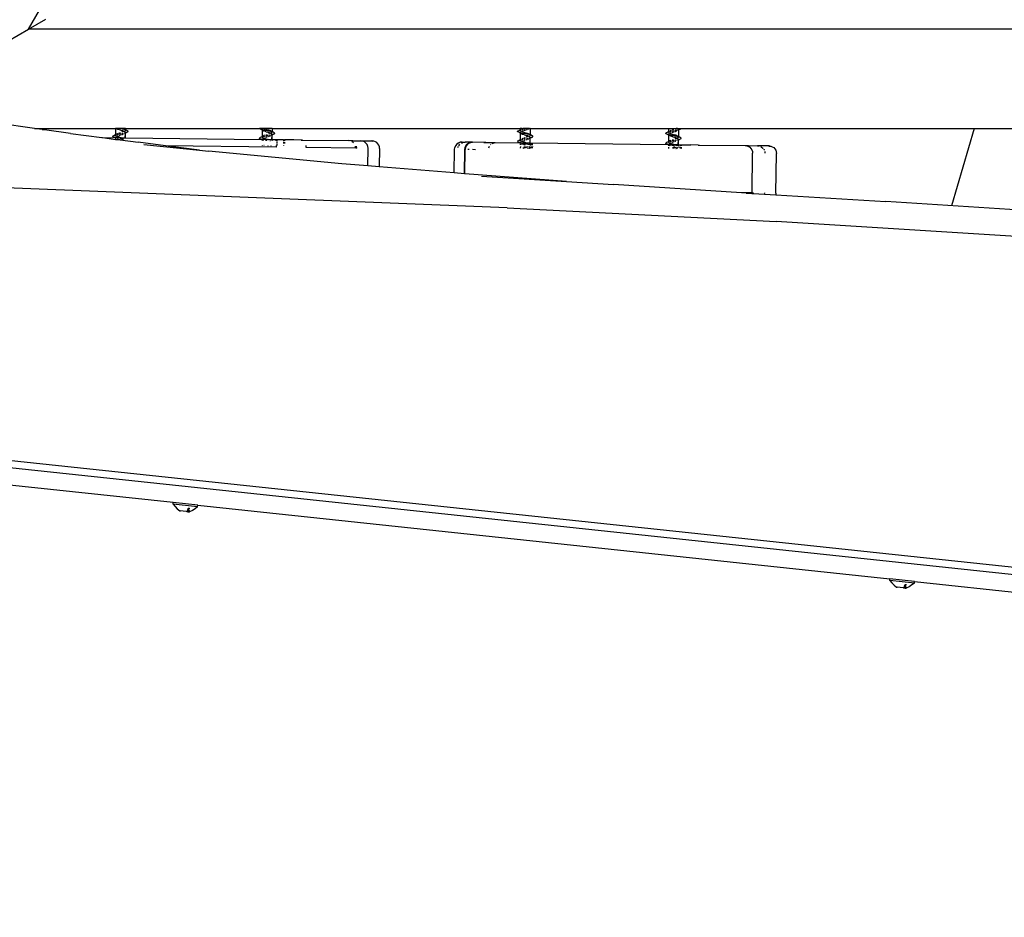
# Model space of a CAD drawing. Units: inches. Extents: x -27 to 553, y 80 to 581.
# Drawn here: x 148 to 188, y 233 to 270 of the extents above; entities that cross this region are included whole.
import ezdxf

# ---------------------------------------------------------------- set-up
doc = ezdxf.new("R2010")
doc.units = ezdxf.units.IN
doc.header["$MEASUREMENT"] = 0
doc.layers.add('VP-EQ', color=7, linetype='Continuous', true_color=0x8a3492)

# ---------------------------------------------------------------- blocks, each defined once
blk = doc.blocks.new('RB1236-2D')
at = {"layer": 'VP-EQ', "color": 7}
for p, q in [((-15.305, 26.901), (22.812, 92.923)), ((-15.305, 26.901), (-14.613, 27.301)), ((-18.706, 24.938), (-15.305, 26.901)), ((59.158, 26.901), (-15.305, 26.901)), ((-15.06, 22.901), (-16.711, 23.129)), ((-15.06, 22.901), (-11.798, 22.901)), ((-14.754, 22.859), (-15.06, 22.901)), ((-14.661, 22.845), (-14.754, 22.859)), ((-14.754, 22.859), (-14.661, 22.859)), ((-14.661, 22.859), (-14.661, 22.845)), ((-13.611, 22.7), (-14.661, 22.845)), ((-13.611, 22.7), (-12.351, 22.535)), ((-11.861, 22.618), (-11.797, 22.652)), ((-11.861, 22.618), (-11.813, 22.633)), ((-11.813, 22.633), (-11.798, 22.637)), ((-11.798, 22.901), (-11.797, 22.652)), ((-11.774, 22.901), (-11.798, 22.901)), ((-11.797, 22.652), (-11.798, 22.637)), ((-11.791, 22.649), (-11.798, 22.637)), ((-11.798, 22.637), (-11.79, 22.639)), ((-11.795, 22.621), (-11.798, 22.637)), ((-11.797, 22.652), (-11.789, 22.656)), ((-11.771, 22.666), (-11.781, 22.658)), ((-11.781, 22.661), (-11.771, 22.666)), ((-11.781, 22.642), (-11.77, 22.645)), ((-11.771, 22.899), (-11.774, 22.901)), ((-11.771, 22.899), (-11.766, 22.901)), ((-11.768, 22.897), (-11.771, 22.899)), ((-11.766, 22.901), (-11.768, 22.897)), ((-11.747, 22.886), (-11.768, 22.897)), ((-11.688, 22.901), (-11.766, 22.901)), ((-11.75, 22.677), (-11.753, 22.675)), ((-11.747, 22.886), (-11.724, 22.875)), ((-11.739, 22.652), (-11.697, 22.662)), ((-11.698, 22.699), (-11.737, 22.683)), ((-11.694, 22.864), (-11.724, 22.875)), ((-11.664, 22.854), (-11.694, 22.864)), ((-11.682, 22.9), (-11.688, 22.901)), ((-11.686, 22.664), (-11.682, 22.665)), ((-11.682, 22.9), (-11.67, 22.901)), ((-11.675, 22.707), (-11.681, 22.705)), ((-11.607, 22.884), (-11.67, 22.901)), ((-11.499, 22.901), (-11.67, 22.901)), ((-11.63, 22.842), (-11.664, 22.854)), ((-11.65, 22.716), (-11.598, 22.732)), ((-11.598, 22.682), (-11.65, 22.672)), ((-11.65, 22.616), (-11.621, 22.625)), ((-11.63, 22.842), (-11.562, 22.821)), ((-11.598, 22.632), (-11.621, 22.625)), ((-11.531, 22.868), (-11.607, 22.884)), ((-11.585, 22.636), (-11.582, 22.637)), ((-11.579, 22.686), (-11.575, 22.687)), ((-11.566, 22.743), (-11.572, 22.741)), ((-11.562, 22.821), (-11.53, 22.81)), ((-11.509, 22.762), (-11.547, 22.749)), ((-11.547, 22.693), (-11.531, 22.696)), ((-11.547, 22.649), (-11.52, 22.658)), ((-11.459, 22.853), (-11.531, 22.868)), ((-11.531, 22.696), (-11.498, 22.703)), ((-11.498, 22.799), (-11.53, 22.81)), ((-11.499, 22.666), (-11.52, 22.658)), ((-11.499, 22.766), (-11.509, 22.762)), ((-11.499, 22.901), (-11.468, 22.887)), ((-11.4, 22.901), (-11.499, 22.901)), ((-11.471, 22.788), (-11.498, 22.799)), ((-11.482, 22.672), (-11.476, 22.674)), ((-11.479, 22.708), (-11.474, 22.709)), ((-11.469, 22.777), (-11.472, 22.776)), ((-11.458, 22.782), (-11.471, 22.788)), ((-11.435, 22.871), (-11.468, 22.887)), ((-11.468, 22.677), (-11.463, 22.68)), ((-11.466, 22.71), (-11.46, 22.712)), ((-11.463, 22.68), (-11.457, 22.682)), ((-11.46, 22.712), (-11.457, 22.712)), ((-11.4, 22.84), (-11.459, 22.853)), ((-11.435, 22.793), (-11.458, 22.782)), ((-11.446, 22.777), (-11.458, 22.782)), ((-11.435, 22.771), (-11.446, 22.777)), ((-11.412, 22.855), (-11.435, 22.871)), ((-11.435, 22.793), (-11.412, 22.809)), ((-11.425, 22.766), (-11.435, 22.771)), ((-11.421, 22.701), (-11.435, 22.694)), ((-11.432, 22.719), (-11.4, 22.723)), ((-11.411, 22.755), (-11.425, 22.766)), ((-11.421, 22.701), (-11.409, 22.712)), ((-11.412, 22.855), (-11.407, 22.849)), ((-11.412, 22.809), (-11.4, 22.824)), ((-11.402, 22.745), (-11.411, 22.755)), ((-11.409, 22.712), (-11.406, 22.716)), ((-11.4, 22.852), (-11.407, 22.849)), ((-11.407, 22.849), (-11.4, 22.84)), ((-11.406, 22.716), (-11.4, 22.723)), ((-11.406, 22.716), (-11.399, 22.713)), ((-11.403, 22.523), (-11.399, 22.713)), ((-11.401, 22.74), (-11.402, 22.745)), ((-11.399, 22.732), (-11.401, 22.74)), ((-11.4, 22.901), (-11.4, 22.852)), ((-11.4, 22.901), (-5.995, 22.901)), ((-11.4, 22.852), (-11.4, 22.84)), ((-11.345, 22.821), (-11.4, 22.852)), ((-11.4, 22.84), (-11.396, 22.837)), ((-11.396, 22.837), (-11.4, 22.832)), ((-11.4, 22.832), (-11.4, 22.824)), ((-11.4, 22.723), (-11.399, 22.732)), ((-11.4, 22.723), (-11.396, 22.727)), ((-11.399, 22.713), (-11.4, 22.723)), ((-11.399, 22.713), (-11.39, 22.718)), ((-11.398, 22.523), (-11.399, 22.713)), ((-11.345, 22.821), (-11.396, 22.837)), ((-11.396, 22.727), (-11.361, 22.734)), ((-11.361, 22.734), (-11.39, 22.718)), ((-11.345, 22.743), (-11.361, 22.734)), ((-11.309, 22.805), (-11.345, 22.821)), ((-11.345, 22.743), (-11.309, 22.759)), ((-11.291, 22.79), (-11.309, 22.805)), ((-11.309, 22.759), (-11.291, 22.774)), ((-11.291, 22.774), (-11.291, 22.79)), ((-5.983, 22.888), (-5.995, 22.901)), ((-5.812, 22.901), (-5.995, 22.901)), ((-5.95, 22.872), (-5.983, 22.888)), ((-5.902, 22.857), (-5.95, 22.872)), ((-5.904, 22.847), (-5.95, 22.872)), ((-5.887, 22.838), (-5.904, 22.847)), ((-5.887, 22.854), (-5.902, 22.857)), ((-5.887, 22.858), (-5.886, 22.866)), ((-5.887, 22.854), (-5.887, 22.858)), ((-5.884, 22.845), (-5.887, 22.854)), ((-5.841, 22.841), (-5.887, 22.854)), ((-5.884, 22.845), (-5.887, 22.838)), ((-5.881, 22.842), (-5.887, 22.838)), ((-5.887, 22.838), (-5.887, 22.578)), ((-5.879, 22.877), (-5.886, 22.866)), ((-5.881, 22.842), (-5.884, 22.845)), ((-5.873, 22.833), (-5.881, 22.842)), ((-5.879, 22.877), (-5.871, 22.884)), ((-5.861, 22.825), (-5.873, 22.833)), ((-5.857, 22.822), (-5.861, 22.825)), ((-5.837, 22.812), (-5.857, 22.822)), ((-5.771, 22.825), (-5.841, 22.841)), ((-5.837, 22.812), (-5.813, 22.801)), ((-5.788, 22.625), (-5.827, 22.609)), ((-5.784, 22.79), (-5.813, 22.801)), ((-5.812, 22.901), (-5.787, 22.891)), ((-5.489, 22.901), (-5.812, 22.901)), ((-5.787, 22.891), (-5.74, 22.875)), ((-5.754, 22.78), (-5.784, 22.79)), ((-5.62, 22.794), (-5.771, 22.825)), ((-5.764, 22.633), (-5.771, 22.631)), ((-5.719, 22.768), (-5.754, 22.78)), ((-5.74, 22.875), (-5.644, 22.844)), ((-5.739, 22.642), (-5.688, 22.658)), ((-5.719, 22.768), (-5.652, 22.747)), ((-5.656, 22.668), (-5.662, 22.667)), ((-5.652, 22.747), (-5.62, 22.736)), ((-5.598, 22.829), (-5.644, 22.844)), ((-5.599, 22.688), (-5.636, 22.675)), ((-5.621, 22.622), (-5.588, 22.629)), ((-5.549, 22.779), (-5.62, 22.794)), ((-5.588, 22.725), (-5.62, 22.736)), ((-5.589, 22.691), (-5.599, 22.688)), ((-5.557, 22.813), (-5.598, 22.829)), ((-5.561, 22.714), (-5.588, 22.725)), ((-5.569, 22.633), (-5.563, 22.635)), ((-5.558, 22.703), (-5.562, 22.702)), ((-5.547, 22.708), (-5.561, 22.714)), ((-5.525, 22.797), (-5.557, 22.813)), ((-5.555, 22.636), (-5.55, 22.638)), ((-5.55, 22.638), (-5.547, 22.638)), ((-5.489, 22.766), (-5.549, 22.779)), ((-5.525, 22.719), (-5.547, 22.708)), ((-5.536, 22.703), (-5.547, 22.708)), ((-5.525, 22.697), (-5.536, 22.703)), ((-5.501, 22.781), (-5.525, 22.797)), ((-5.525, 22.719), (-5.502, 22.735)), ((-5.515, 22.692), (-5.525, 22.697)), ((-5.511, 22.627), (-5.524, 22.62)), ((-5.522, 22.645), (-5.49, 22.649)), ((-5.501, 22.681), (-5.515, 22.692)), ((-5.511, 22.627), (-5.498, 22.638)), ((-5.502, 22.735), (-5.49, 22.75)), ((-5.501, 22.781), (-5.496, 22.775)), ((-5.492, 22.671), (-5.501, 22.681)), ((-5.498, 22.638), (-5.495, 22.642)), ((-5.489, 22.778), (-5.496, 22.775)), ((-5.496, 22.775), (-5.489, 22.766)), ((-5.495, 22.642), (-5.49, 22.649)), ((-5.495, 22.642), (-5.489, 22.639)), ((-5.493, 22.448), (-5.489, 22.639)), ((-5.49, 22.666), (-5.492, 22.671)), ((-5.485, 22.763), (-5.49, 22.758)), ((-5.49, 22.758), (-5.49, 22.75)), ((-5.488, 22.658), (-5.49, 22.666)), ((-5.49, 22.649), (-5.488, 22.658)), ((-5.49, 22.649), (-5.486, 22.653)), ((-5.489, 22.639), (-5.49, 22.649)), ((-5.489, 22.901), (-5.489, 22.778)), ((-5.489, 22.901), (4.519, 22.901)), ((-5.489, 22.778), (-5.489, 22.766)), ((-5.435, 22.747), (-5.489, 22.778)), ((-5.489, 22.766), (-5.485, 22.763)), ((-5.489, 22.639), (-5.48, 22.644)), ((-5.488, 22.448), (-5.489, 22.639)), ((-5.486, 22.653), (-5.45, 22.66)), ((-5.435, 22.747), (-5.485, 22.763)), ((-5.45, 22.66), (-5.48, 22.644)), ((-5.435, 22.669), (-5.45, 22.66)), ((-5.399, 22.731), (-5.435, 22.747)), ((-5.435, 22.669), (-5.399, 22.685)), ((-5.38, 22.716), (-5.399, 22.731)), ((-5.399, 22.685), (-5.38, 22.7)), ((-5.38, 22.7), (-5.38, 22.716)), ((4.408, 22.777), (4.412, 22.793)), ((4.423, 22.762), (4.408, 22.777)), ((4.412, 22.793), (4.435, 22.809)), ((4.455, 22.746), (4.423, 22.762)), ((4.435, 22.809), (4.474, 22.825)), ((4.503, 22.731), (4.455, 22.746)), ((4.502, 22.721), (4.455, 22.746)), ((4.474, 22.825), (4.518, 22.837)), ((4.474, 22.825), (4.485, 22.834)), ((4.485, 22.834), (4.518, 22.85)), ((4.518, 22.712), (4.502, 22.721)), ((4.518, 22.728), (4.503, 22.731)), ((4.519, 22.901), (4.518, 22.85)), ((4.518, 22.85), (4.535, 22.859)), ((4.518, 22.85), (4.521, 22.843)), ((4.521, 22.843), (4.518, 22.837)), ((4.518, 22.837), (4.528, 22.84)), ((4.518, 22.837), (4.519, 22.832)), ((4.519, 22.832), (4.518, 22.827)), ((4.527, 22.812), (4.518, 22.827)), ((4.518, 22.732), (4.519, 22.74)), ((4.518, 22.728), (4.518, 22.732)), ((4.522, 22.719), (4.518, 22.728)), ((4.564, 22.715), (4.518, 22.728)), ((4.522, 22.719), (4.518, 22.712)), ((4.525, 22.715), (4.518, 22.712)), ((4.518, 22.712), (4.519, 22.452)), ((4.577, 22.901), (4.519, 22.901)), ((4.526, 22.751), (4.519, 22.74)), ((4.521, 22.843), (4.535, 22.859)), ((4.525, 22.715), (4.522, 22.719)), ((4.532, 22.707), (4.525, 22.715)), ((4.526, 22.751), (4.535, 22.758)), ((4.548, 22.796), (4.527, 22.812)), ((4.528, 22.84), (4.548, 22.845)), ((4.545, 22.699), (4.532, 22.707)), ((4.541, 22.863), (4.535, 22.859)), ((4.546, 22.865), (4.541, 22.863)), ((4.548, 22.696), (4.545, 22.699)), ((4.55, 22.868), (4.546, 22.865)), ((4.548, 22.796), (4.577, 22.782)), ((4.569, 22.686), (4.548, 22.696)), ((4.556, 22.872), (4.552, 22.869)), ((4.634, 22.699), (4.564, 22.715)), ((4.569, 22.686), (4.592, 22.675)), ((4.577, 22.901), (4.618, 22.899)), ((4.595, 22.89), (4.577, 22.882)), ((4.577, 22.852), (4.594, 22.856)), ((4.577, 22.782), (4.58, 22.784)), ((4.577, 22.782), (4.579, 22.781)), ((4.579, 22.781), (4.619, 22.765)), ((4.58, 22.784), (4.606, 22.794)), ((4.622, 22.664), (4.592, 22.675)), ((4.594, 22.856), (4.635, 22.865)), ((4.618, 22.899), (4.595, 22.89)), ((4.606, 22.794), (4.625, 22.801)), ((4.624, 22.901), (4.618, 22.899)), ((4.619, 22.765), (4.666, 22.749)), ((4.652, 22.653), (4.622, 22.664)), ((4.808, 22.901), (4.624, 22.901)), ((4.785, 22.668), (4.634, 22.699)), ((4.686, 22.642), (4.652, 22.653)), ((4.666, 22.749), (4.761, 22.718)), ((4.667, 22.871), (4.729, 22.884)), ((4.668, 22.816), (4.703, 22.827)), ((4.686, 22.642), (4.754, 22.62)), ((4.703, 22.827), (4.725, 22.834)), ((4.807, 22.702), (4.761, 22.718)), ((4.765, 22.847), (4.769, 22.849)), ((4.766, 22.892), (4.808, 22.901)), ((4.769, 22.849), (4.801, 22.859)), ((4.857, 22.652), (4.785, 22.668)), ((4.831, 22.87), (4.801, 22.859)), ((4.848, 22.687), (4.807, 22.702)), ((4.858, 22.901), (4.808, 22.901)), ((4.843, 22.875), (4.857, 22.881)), ((4.881, 22.671), (4.848, 22.687)), ((4.916, 22.64), (4.857, 22.652)), ((4.885, 22.895), (4.858, 22.901)), ((4.904, 22.655), (4.881, 22.671)), ((4.885, 22.901), (4.89, 22.899)), ((4.885, 22.895), (4.89, 22.899)), ((4.89, 22.899), (4.895, 22.901)), ((4.895, 22.901), (4.917, 22.901)), ((4.904, 22.655), (4.909, 22.649)), ((4.904, 22.608), (4.916, 22.624)), ((4.916, 22.652), (4.909, 22.649)), ((4.909, 22.649), (4.916, 22.64)), ((4.917, 22.901), (4.916, 22.652)), ((4.916, 22.652), (4.916, 22.64)), ((4.971, 22.621), (4.916, 22.652)), ((4.916, 22.64), (4.92, 22.637)), ((4.92, 22.637), (4.916, 22.632)), ((4.916, 22.632), (4.916, 22.624)), ((4.917, 22.901), (10.496, 22.901)), ((10.793, 22.89), (4.917, 22.901)), ((4.971, 22.621), (4.92, 22.637)), ((10.384, 22.703), (10.388, 22.718)), ((10.398, 22.687), (10.384, 22.703)), ((10.388, 22.718), (10.41, 22.734)), ((10.431, 22.671), (10.398, 22.687)), ((10.41, 22.734), (10.45, 22.75)), ((10.479, 22.656), (10.431, 22.671)), ((10.477, 22.646), (10.431, 22.671)), ((10.45, 22.75), (10.494, 22.762)), ((10.45, 22.75), (10.461, 22.759)), ((10.461, 22.759), (10.493, 22.775)), ((10.498, 22.644), (10.477, 22.646)), ((10.494, 22.653), (10.479, 22.656)), ((10.496, 22.901), (10.493, 22.775)), ((10.493, 22.775), (10.511, 22.784)), ((10.493, 22.775), (10.496, 22.768)), ((10.496, 22.768), (10.494, 22.762)), ((10.494, 22.762), (10.504, 22.765)), ((10.494, 22.762), (10.494, 22.757)), ((10.494, 22.757), (10.494, 22.753)), ((10.503, 22.737), (10.494, 22.753)), ((10.494, 22.657), (10.495, 22.665)), ((10.494, 22.653), (10.494, 22.657)), ((10.498, 22.644), (10.494, 22.653)), ((10.54, 22.64), (10.494, 22.653)), ((10.498, 22.644), (10.494, 22.637)), ((10.494, 22.637), (10.494, 22.377)), ((10.502, 22.676), (10.495, 22.665)), ((10.496, 22.901), (10.503, 22.901)), ((10.496, 22.768), (10.511, 22.784)), ((10.498, 22.644), (10.508, 22.632)), ((10.502, 22.676), (10.51, 22.683)), ((10.524, 22.721), (10.503, 22.737)), ((10.504, 22.765), (10.524, 22.77)), ((10.508, 22.901), (10.542, 22.901)), ((10.52, 22.624), (10.508, 22.632)), ((10.516, 22.788), (10.511, 22.784)), ((10.521, 22.79), (10.516, 22.788)), ((10.525, 22.793), (10.521, 22.79)), ((10.524, 22.721), (10.552, 22.707)), ((10.531, 22.797), (10.528, 22.795)), ((10.61, 22.624), (10.54, 22.64)), ((10.552, 22.901), (10.629, 22.901)), ((10.552, 22.777), (10.57, 22.781)), ((10.552, 22.707), (10.556, 22.709)), ((10.552, 22.707), (10.555, 22.706)), ((10.571, 22.815), (10.553, 22.807)), ((10.555, 22.706), (10.594, 22.69)), ((10.556, 22.709), (10.581, 22.719)), ((10.57, 22.781), (10.611, 22.79)), ((10.571, 22.815), (10.613, 22.831)), ((10.581, 22.719), (10.6, 22.726)), ((10.594, 22.69), (10.641, 22.674)), ((10.761, 22.593), (10.61, 22.624)), ((10.618, 22.833), (10.613, 22.831)), ((10.641, 22.901), (10.712, 22.901)), ((10.641, 22.674), (10.737, 22.643)), ((10.66, 22.846), (10.642, 22.84)), ((10.642, 22.796), (10.705, 22.809)), ((10.643, 22.741), (10.678, 22.752)), ((10.66, 22.846), (10.709, 22.862)), ((10.678, 22.752), (10.701, 22.76)), ((10.783, 22.628), (10.737, 22.643)), ((10.74, 22.772), (10.745, 22.774)), ((10.742, 22.817), (10.793, 22.828)), ((10.744, 22.901), (10.819, 22.901)), ((10.757, 22.878), (10.745, 22.874)), ((10.745, 22.774), (10.777, 22.785)), ((10.793, 22.89), (10.757, 22.878)), ((10.806, 22.795), (10.777, 22.785)), ((10.824, 22.612), (10.783, 22.628)), ((10.802, 22.894), (10.793, 22.89)), ((10.793, 22.828), (10.809, 22.832)), ((10.819, 22.901), (10.802, 22.894)), ((10.862, 22.893), (10.802, 22.894)), ((10.818, 22.834), (10.834, 22.837)), ((10.819, 22.901), (10.834, 22.901)), ((10.819, 22.801), (10.833, 22.806)), ((10.84, 22.901), (10.843, 22.901)), ((10.847, 22.901), (10.936, 22.901)), ((10.862, 22.893), (10.847, 22.901)), ((10.861, 22.844), (10.892, 22.85)), ((10.861, 22.821), (10.873, 22.828)), ((10.862, 22.893), (10.87, 22.888)), ((10.993, 22.891), (10.87, 22.888)), ((10.877, 22.883), (10.87, 22.888)), ((10.873, 22.828), (10.885, 22.839)), ((10.888, 22.872), (10.877, 22.883)), ((10.885, 22.839), (10.892, 22.85)), ((10.885, 22.839), (10.892, 22.838)), ((10.893, 22.861), (10.888, 22.872)), ((10.892, 22.85), (10.893, 22.861)), ((10.892, 22.85), (10.92, 22.859)), ((10.892, 22.85), (10.892, 22.838)), ((10.892, 22.838), (10.916, 22.85)), ((10.892, 22.838), (10.892, 22.577)), ((10.964, 22.875), (10.916, 22.85)), ((10.92, 22.859), (10.964, 22.875)), ((10.944, 22.901), (11, 22.901)), ((10.964, 22.875), (10.993, 22.891)), ((10.993, 22.891), (11, 22.901)), ((61.587, 22.901), (10.993, 22.891)), ((11, 22.901), (61.587, 22.901)), ((22.812, 22.901), (21.901, 19.786)), ((-12.351, 22.535), (-12.325, 22.534)), ((-12.325, 22.534), (-11.798, 22.462)), ((-12.325, 22.534), (-11.888, 22.529)), ((-11.908, 22.587), (-11.893, 22.602)), ((-11.903, 22.571), (-11.908, 22.587)), ((-11.881, 22.555), (-11.903, 22.571)), ((-11.893, 22.602), (-11.861, 22.618)), ((-11.831, 22.53), (-11.888, 22.529)), ((-11.841, 22.539), (-11.881, 22.555)), ((-11.798, 22.528), (-11.841, 22.539)), ((-11.831, 22.53), (-11.841, 22.539)), ((-11.826, 22.528), (-11.831, 22.53)), ((-11.798, 22.511), (-11.826, 22.528)), ((-11.798, 22.528), (-11.826, 22.528)), ((-11.798, 22.537), (-11.791, 22.549)), ((-11.798, 22.528), (-11.798, 22.537)), ((-11.794, 22.521), (-11.798, 22.528)), ((-11.787, 22.524), (-11.798, 22.528)), ((-11.794, 22.521), (-11.798, 22.514)), ((-11.792, 22.511), (-11.798, 22.514)), ((-11.798, 22.514), (-11.798, 22.511)), ((-11.792, 22.511), (-11.798, 22.511)), ((-11.798, 22.487), (-11.798, 22.462)), ((-11.798, 22.462), (-11.793, 22.461)), ((-11.781, 22.605), (-11.795, 22.621)), ((-11.791, 22.516), (-11.794, 22.521)), ((-11.793, 22.487), (-11.793, 22.461)), ((-11.793, 22.461), (-11.657, 22.451)), ((-11.791, 22.516), (-11.792, 22.511)), ((-11.791, 22.549), (-11.788, 22.552)), ((-11.786, 22.511), (-11.791, 22.516)), ((-11.788, 22.552), (-11.781, 22.559)), ((-11.582, 22.527), (-11.787, 22.524)), ((-11.721, 22.508), (-11.787, 22.524)), ((-11.755, 22.589), (-11.781, 22.605)), ((-11.755, 22.589), (-11.737, 22.583)), ((-11.744, 22.484), (-11.749, 22.487)), ((-11.744, 22.484), (-11.717, 22.473)), ((-11.737, 22.583), (-11.715, 22.593)), ((-11.737, 22.583), (-11.72, 22.574)), ((-11.712, 22.506), (-11.721, 22.508)), ((-11.678, 22.558), (-11.72, 22.574)), ((-11.689, 22.462), (-11.717, 22.473)), ((-11.715, 22.593), (-11.698, 22.599)), ((-11.657, 22.451), (-11.689, 22.462)), ((-11.631, 22.543), (-11.678, 22.558)), ((-11.624, 22.441), (-11.657, 22.451)), ((-11.582, 22.527), (-11.631, 22.543)), ((-11.616, 22.438), (-11.624, 22.441)), ((-11.616, 22.438), (-10.89, 22.342)), ((-11.498, 22.461), (-11.613, 22.485)), ((-11.582, 22.527), (-11.576, 22.525)), ((-11.534, 22.511), (-11.576, 22.525)), ((-11.576, 22.525), (-11.494, 22.524)), ((-11.489, 22.496), (-11.534, 22.511)), ((-11.483, 22.458), (-11.498, 22.461)), ((-11.494, 22.524), (-11.494, 22.514)), ((-11.494, 22.524), (-11.463, 22.523)), ((-11.489, 22.496), (-11.481, 22.492)), ((-11.47, 22.515), (-11.463, 22.523)), ((-11.463, 22.523), (-11.403, 22.523)), ((-11.398, 22.523), (-11.403, 22.523)), ((-11.398, 22.523), (-5.92, 22.456)), ((-10.99, 22.509), (-10.99, 22.506)), ((-9.79, 22.203), (-10.89, 22.342)), ((-10.657, 22.256), (-8.415, 22.028)), ((-5.997, 22.512), (-5.983, 22.528)), ((-5.993, 22.497), (-5.997, 22.512)), ((-5.97, 22.481), (-5.993, 22.497)), ((-5.983, 22.528), (-5.951, 22.544)), ((-5.931, 22.465), (-5.97, 22.481)), ((-5.951, 22.544), (-5.887, 22.578)), ((-5.951, 22.544), (-5.903, 22.559)), ((-5.89, 22.454), (-5.931, 22.465)), ((-5.92, 22.456), (-5.931, 22.465)), ((-5.914, 22.453), (-5.92, 22.456)), ((-5.89, 22.454), (-5.914, 22.453)), ((-5.903, 22.559), (-5.888, 22.562)), ((-5.897, 22.444), (-5.899, 22.445)), ((-5.887, 22.454), (-5.89, 22.454)), ((-5.887, 22.578), (-5.888, 22.562)), ((-5.88, 22.575), (-5.888, 22.562)), ((-5.888, 22.562), (-5.879, 22.565)), ((-5.885, 22.547), (-5.888, 22.562)), ((-5.887, 22.578), (-5.879, 22.582)), ((-5.887, 22.462), (-5.881, 22.475)), ((-5.887, 22.454), (-5.887, 22.462)), ((-5.671, 22.453), (-5.887, 22.454)), ((-5.887, 22.424), (-5.887, 22.413)), ((-5.87, 22.531), (-5.885, 22.547)), ((-5.882, 22.424), (-5.882, 22.413)), ((-5.881, 22.475), (-5.878, 22.478)), ((-5.878, 22.478), (-5.871, 22.485)), ((-5.861, 22.592), (-5.871, 22.584)), ((-5.871, 22.587), (-5.861, 22.592)), ((-5.871, 22.568), (-5.86, 22.571)), ((-5.845, 22.515), (-5.87, 22.531)), ((-5.848, 22.443), (-5.854, 22.444)), ((-5.839, 22.413), (-5.854, 22.42)), ((-5.845, 22.515), (-5.826, 22.509)), ((-5.84, 22.603), (-5.842, 22.601)), ((-5.829, 22.578), (-5.786, 22.588)), ((-5.826, 22.509), (-5.804, 22.519)), ((-5.826, 22.509), (-5.81, 22.5)), ((-5.767, 22.484), (-5.81, 22.5)), ((-5.804, 22.519), (-5.788, 22.525)), ((-5.776, 22.59), (-5.772, 22.591)), ((-5.72, 22.469), (-5.767, 22.484)), ((-5.738, 22.419), (-5.746, 22.42)), ((-5.687, 22.608), (-5.739, 22.597)), ((-5.739, 22.542), (-5.711, 22.551)), ((-5.705, 22.412), (-5.738, 22.419)), ((-5.671, 22.453), (-5.72, 22.469)), ((-5.688, 22.558), (-5.711, 22.551)), ((-5.675, 22.562), (-5.672, 22.563)), ((-5.671, 22.453), (-5.664, 22.45)), ((-5.669, 22.612), (-5.664, 22.613)), ((-5.664, 22.45), (-5.636, 22.451)), ((-5.636, 22.619), (-5.621, 22.622)), ((-5.636, 22.575), (-5.609, 22.584)), ((-5.493, 22.448), (-5.636, 22.451)), ((-5.636, 22.442), (-5.633, 22.44)), ((-5.588, 22.592), (-5.609, 22.584)), ((-5.572, 22.598), (-5.566, 22.6)), ((-5.571, 22.418), (-5.55, 22.409)), ((-5.558, 22.603), (-5.552, 22.606)), ((-5.552, 22.606), (-5.547, 22.608)), ((-5.494, 22.409), (-5.494, 22.418)), ((-5.488, 22.448), (-5.493, 22.448)), ((-5.324, 22.447), (-5.488, 22.448)), ((-5.488, 22.408), (-5.488, 22.418)), ((-5.325, 22.406), (-5.325, 22.415)), ((-5.272, 22.446), (-5.324, 22.447)), ((-5.286, 22.213), (-5.285, 22.273)), ((-5.285, 22.296), (-5.284, 22.379)), ((-5.284, 22.406), (-5.284, 22.422)), ((-5.279, 22.437), (-5.272, 22.446)), ((-5.024, 22.443), (-5.272, 22.446)), ((-5.027, 22.228), (-5.027, 22.219)), ((-5.025, 22.357), (-5.026, 22.293)), ((-5.024, 22.443), (-5.025, 22.403)), ((-5.024, 22.443), (-4.983, 22.442)), ((-4.984, 22.354), (-4.985, 22.292)), ((-4.983, 22.442), (-4.984, 22.402)), ((-4.611, 22.438), (-4.983, 22.442)), ((-4.611, 22.438), (-4.611, 22.427)), ((-4.314, 22.434), (-4.611, 22.438)), ((-4.26, 22.423), (-4.314, 22.434)), ((-4.314, 22.434), (-2.413, 22.41)), ((-2.347, 22.402), (-2.413, 22.41)), ((-2.28, 22.408), (-2.413, 22.41)), ((-2.336, 22.398), (-2.347, 22.402)), ((-2.227, 22.398), (-2.28, 22.408)), ((-2.28, 22.408), (-1.912, 22.404)), ((-2.227, 22.342), (-2.264, 22.366)), ((-2.205, 22.32), (-2.227, 22.342)), ((-1.912, 22.404), (-1.492, 22.399)), ((-1.835, 22.393), (-1.912, 22.404)), ((-1.763, 22.362), (-1.835, 22.393)), ((-1.701, 22.313), (-1.763, 22.362)), ((-1.655, 22.251), (-1.701, 22.313)), ((-1.626, 22.178), (-1.655, 22.251)), ((-1.492, 22.399), (-1.454, 22.394)), ((-1.456, 22.391), (-1.492, 22.399)), ((-1.456, 22.391), (-1.454, 22.394)), ((-1.385, 22.39), (-1.456, 22.391)), ((-1.454, 22.394), (-1.451, 22.398)), ((-1.385, 22.39), (-1.451, 22.398)), ((-1.321, 22.367), (-1.385, 22.39)), ((-1.265, 22.33), (-1.321, 22.367)), ((-1.218, 22.282), (-1.265, 22.33)), ((-1.183, 22.225), (-1.218, 22.282)), ((1.956, 22.268), (1.908, 22.206)), ((2.019, 22.314), (1.956, 22.268)), ((2.091, 22.343), (2.019, 22.314)), ((2.106, 22.343), (2.019, 22.314)), ((2.033, 22.314), (2.019, 22.314)), ((2.106, 22.343), (2.033, 22.314)), ((2.038, 22.204), (2.086, 22.266)), ((2.106, 22.343), (2.091, 22.343)), ((2.169, 22.353), (2.106, 22.343)), ((2.149, 22.313), (2.222, 22.342)), ((2.169, 22.353), (2.299, 22.351)), ((2.222, 22.342), (2.299, 22.351)), ((2.588, 22.347), (2.299, 22.351)), ((2.327, 22.201), (2.375, 22.262)), ((2.385, 22.262), (2.337, 22.201)), ((2.375, 22.262), (2.438, 22.309)), ((2.447, 22.309), (2.385, 22.262)), ((2.438, 22.309), (2.447, 22.309)), ((2.447, 22.309), (2.51, 22.338)), ((2.51, 22.338), (2.519, 22.338)), ((2.519, 22.338), (2.588, 22.347)), ((3.129, 22.341), (2.588, 22.347)), ((3.052, 22.331), (3.129, 22.341)), ((3.129, 22.341), (3.51, 22.336)), ((3.319, 22.241), (3.327, 22.25)), ((3.389, 22.297), (3.462, 22.326)), ((3.462, 22.326), (3.432, 22.327)), ((3.462, 22.326), (3.51, 22.336)), ((3.51, 22.336), (4.497, 22.324)), ((4.408, 22.386), (4.423, 22.402)), ((4.413, 22.37), (4.408, 22.386)), ((4.435, 22.355), (4.413, 22.37)), ((4.423, 22.402), (4.455, 22.418)), ((4.475, 22.339), (4.435, 22.355)), ((4.455, 22.418), (4.519, 22.452)), ((4.455, 22.418), (4.503, 22.433)), ((4.485, 22.33), (4.475, 22.339)), ((4.518, 22.327), (4.475, 22.339)), ((4.497, 22.324), (4.485, 22.33)), ((4.504, 22.32), (4.497, 22.324)), ((4.497, 22.324), (4.504, 22.323)), ((4.503, 22.433), (4.518, 22.436)), ((4.504, 22.323), (4.52, 22.323)), ((4.504, 22.32), (4.504, 22.323)), ((4.52, 22.323), (4.504, 22.32)), ((4.504, 22.313), (4.504, 22.32)), ((4.519, 22.452), (4.518, 22.436)), ((4.525, 22.449), (4.518, 22.436)), ((4.518, 22.436), (4.526, 22.439)), ((4.521, 22.42), (4.518, 22.436)), ((4.518, 22.336), (4.524, 22.349)), ((4.518, 22.327), (4.518, 22.336)), ((4.52, 22.323), (4.518, 22.327)), ((4.518, 22.283), (4.518, 22.235)), ((4.519, 22.452), (4.527, 22.456)), ((4.529, 22.324), (4.52, 22.323)), ((4.535, 22.405), (4.521, 22.42)), ((4.523, 22.283), (4.522, 22.236)), ((4.524, 22.349), (4.528, 22.352)), ((4.528, 22.352), (4.535, 22.358)), ((4.535, 22.323), (4.529, 22.324)), ((4.545, 22.465), (4.535, 22.458)), ((4.535, 22.46), (4.545, 22.465)), ((4.535, 22.441), (4.546, 22.444)), ((4.561, 22.389), (4.535, 22.405)), ((4.535, 22.323), (4.75, 22.32)), ((4.561, 22.389), (4.579, 22.383)), ((4.566, 22.476), (4.563, 22.475)), ((4.599, 22.272), (4.576, 22.282)), ((4.577, 22.452), (4.619, 22.461)), ((4.618, 22.499), (4.579, 22.483)), ((4.579, 22.383), (4.601, 22.392)), ((4.579, 22.383), (4.596, 22.374)), ((4.638, 22.358), (4.596, 22.374)), ((4.627, 22.262), (4.599, 22.272)), ((4.601, 22.392), (4.618, 22.399)), ((4.659, 22.251), (4.627, 22.262)), ((4.63, 22.464), (4.634, 22.464)), ((4.641, 22.507), (4.634, 22.504)), ((4.685, 22.342), (4.638, 22.358)), ((4.659, 22.251), (4.674, 22.246)), ((4.666, 22.515), (4.718, 22.532)), ((4.718, 22.482), (4.666, 22.471)), ((4.666, 22.415), (4.695, 22.425)), ((4.674, 22.282), (4.674, 22.246)), ((4.674, 22.246), (4.674, 22.235)), ((4.691, 22.24), (4.674, 22.246)), ((4.734, 22.327), (4.685, 22.342)), ((4.71, 22.234), (4.691, 22.24)), ((4.718, 22.432), (4.695, 22.425)), ((4.708, 22.282), (4.707, 22.234)), ((4.818, 22.261), (4.72, 22.282)), ((4.731, 22.436), (4.734, 22.437)), ((4.734, 22.327), (4.75, 22.32)), ((4.737, 22.486), (4.741, 22.487)), ((4.75, 22.542), (4.744, 22.54)), ((4.75, 22.32), (4.913, 22.318)), ((4.754, 22.62), (4.786, 22.61)), ((4.807, 22.561), (4.769, 22.549)), ((4.769, 22.493), (4.784, 22.496)), ((4.769, 22.449), (4.796, 22.458)), ((4.784, 22.496), (4.818, 22.503)), ((4.818, 22.599), (4.786, 22.61)), ((4.817, 22.465), (4.796, 22.458)), ((4.817, 22.565), (4.807, 22.561)), ((4.845, 22.588), (4.818, 22.599)), ((4.886, 22.245), (4.818, 22.261)), ((4.834, 22.472), (4.84, 22.474)), ((4.837, 22.507), (4.842, 22.508)), ((4.847, 22.577), (4.844, 22.576)), ((4.858, 22.582), (4.845, 22.588)), ((4.848, 22.477), (4.853, 22.479)), ((4.85, 22.51), (4.856, 22.511)), ((4.853, 22.479), (4.858, 22.482)), ((4.856, 22.511), (4.858, 22.512)), ((4.881, 22.593), (4.858, 22.582)), ((4.87, 22.577), (4.858, 22.582)), ((4.893, 22.264), (4.864, 22.28)), ((4.881, 22.571), (4.87, 22.577)), ((4.881, 22.593), (4.904, 22.608)), ((4.891, 22.565), (4.881, 22.571)), ((4.895, 22.501), (4.881, 22.493)), ((4.884, 22.518), (4.916, 22.523)), ((4.916, 22.237), (4.886, 22.245)), ((4.905, 22.555), (4.891, 22.565)), ((4.893, 22.264), (4.911, 22.248)), ((4.911, 22.254), (4.893, 22.264)), ((4.895, 22.501), (4.907, 22.512)), ((4.914, 22.545), (4.905, 22.555)), ((4.907, 22.512), (4.91, 22.515)), ((4.91, 22.515), (4.916, 22.523)), ((4.91, 22.515), (4.917, 22.513)), ((4.911, 22.254), (4.912, 22.28)), ((4.911, 22.248), (4.911, 22.254)), ((4.917, 22.251), (4.911, 22.254)), ((4.911, 22.248), (4.916, 22.237)), ((4.913, 22.318), (4.917, 22.513)), ((4.917, 22.318), (4.913, 22.318)), ((4.915, 22.54), (4.914, 22.545)), ((4.917, 22.532), (4.915, 22.54)), ((4.916, 22.523), (4.917, 22.532)), ((4.916, 22.523), (4.92, 22.527)), ((4.917, 22.513), (4.916, 22.523)), ((4.916, 22.237), (4.917, 22.251)), ((4.916, 22.237), (4.917, 22.233)), ((4.917, 22.513), (4.926, 22.518)), ((4.917, 22.318), (4.917, 22.513)), ((4.917, 22.318), (10.473, 22.249)), ((4.917, 22.251), (4.918, 22.28)), ((4.952, 22.233), (4.917, 22.251)), ((4.931, 22.233), (4.917, 22.233)), ((4.92, 22.527), (4.955, 22.533)), ((4.955, 22.533), (4.926, 22.518)), ((4.971, 22.543), (4.955, 22.533)), ((5.007, 22.605), (4.971, 22.621)), ((4.971, 22.543), (5.007, 22.558)), ((4.974, 22.233), (4.974, 22.279)), ((5.025, 22.59), (5.007, 22.605)), ((5.007, 22.558), (5.025, 22.574)), ((5.007, 22.233), (5.008, 22.279)), ((5.025, 22.574), (5.025, 22.59)), ((10.384, 22.311), (10.398, 22.327)), ((10.388, 22.296), (10.384, 22.311)), ((10.411, 22.28), (10.388, 22.296)), ((10.398, 22.327), (10.43, 22.343)), ((10.451, 22.264), (10.411, 22.28)), ((10.43, 22.343), (10.494, 22.377)), ((10.43, 22.343), (10.478, 22.358)), ((10.461, 22.255), (10.451, 22.264)), ((10.494, 22.252), (10.451, 22.264)), ((10.473, 22.249), (10.461, 22.255)), ((10.496, 22.248), (10.473, 22.249)), ((10.478, 22.358), (10.494, 22.361)), ((10.494, 22.377), (10.502, 22.381)), ((10.494, 22.377), (10.494, 22.361)), ((10.501, 22.374), (10.494, 22.361)), ((10.494, 22.361), (10.502, 22.364)), ((10.496, 22.346), (10.494, 22.361)), ((10.494, 22.261), (10.5, 22.274)), ((10.494, 22.252), (10.494, 22.261)), ((10.496, 22.248), (10.494, 22.252)), ((10.494, 22.234), (10.494, 22.202)), ((10.511, 22.33), (10.496, 22.346)), ((10.505, 22.249), (10.496, 22.248)), ((10.499, 22.234), (10.499, 22.202)), ((10.507, 22.234), (10.499, 22.234)), ((10.5, 22.274), (10.503, 22.277)), ((10.507, 22.234), (10.502, 22.234)), ((10.503, 22.277), (10.51, 22.283)), ((10.674, 22.246), (10.505, 22.249)), ((10.511, 22.23), (10.507, 22.234)), ((10.51, 22.386), (10.521, 22.39)), ((10.521, 22.39), (10.51, 22.383)), ((10.511, 22.367), (10.522, 22.369)), ((10.537, 22.314), (10.511, 22.33)), ((10.516, 22.226), (10.511, 22.23)), ((10.524, 22.621), (10.52, 22.624)), ((10.544, 22.611), (10.524, 22.621)), ((10.537, 22.314), (10.555, 22.308)), ((10.541, 22.402), (10.539, 22.4)), ((10.544, 22.611), (10.568, 22.6)), ((10.553, 22.377), (10.595, 22.386)), ((10.593, 22.424), (10.554, 22.408)), ((10.555, 22.308), (10.577, 22.318)), ((10.555, 22.308), (10.571, 22.299)), ((10.57, 22.233), (10.567, 22.234)), ((10.597, 22.589), (10.568, 22.6)), ((10.643, 22.218), (10.57, 22.233)), ((10.614, 22.283), (10.571, 22.299)), ((10.577, 22.318), (10.594, 22.324)), ((10.627, 22.578), (10.597, 22.589)), ((10.605, 22.389), (10.609, 22.39)), ((10.617, 22.432), (10.61, 22.43)), ((10.661, 22.268), (10.614, 22.283)), ((10.662, 22.567), (10.627, 22.578)), ((10.642, 22.441), (10.693, 22.457)), ((10.694, 22.407), (10.642, 22.396)), ((10.642, 22.341), (10.67, 22.35)), ((10.71, 22.252), (10.661, 22.268)), ((10.662, 22.567), (10.73, 22.545)), ((10.693, 22.357), (10.67, 22.35)), ((10.718, 22.246), (10.674, 22.246)), ((10.674, 22.233), (10.674, 22.211)), ((10.706, 22.361), (10.709, 22.362)), ((10.71, 22.252), (10.718, 22.246)), ((10.713, 22.411), (10.717, 22.412)), ((10.715, 22.233), (10.714, 22.201)), ((10.863, 22.244), (10.718, 22.246)), ((10.725, 22.467), (10.72, 22.466)), ((10.73, 22.545), (10.761, 22.535)), ((10.782, 22.487), (10.745, 22.474)), ((10.745, 22.418), (10.76, 22.421)), ((10.745, 22.374), (10.772, 22.383)), ((10.76, 22.421), (10.793, 22.428)), ((10.832, 22.578), (10.761, 22.593)), ((10.793, 22.524), (10.761, 22.535)), ((10.802, 22.22), (10.769, 22.232)), ((10.793, 22.39), (10.772, 22.383)), ((10.793, 22.49), (10.782, 22.487)), ((10.82, 22.513), (10.793, 22.524)), ((10.809, 22.397), (10.815, 22.399)), ((10.813, 22.432), (10.818, 22.434)), ((10.823, 22.502), (10.819, 22.501)), ((10.834, 22.507), (10.82, 22.513)), ((10.823, 22.402), (10.829, 22.405)), ((10.857, 22.596), (10.824, 22.612)), ((10.826, 22.435), (10.832, 22.437)), ((10.829, 22.405), (10.834, 22.407)), ((10.892, 22.565), (10.832, 22.578)), ((10.832, 22.437), (10.834, 22.437)), ((10.856, 22.518), (10.834, 22.507)), ((10.846, 22.502), (10.834, 22.507)), ((10.856, 22.496), (10.846, 22.502)), ((10.856, 22.518), (10.88, 22.534)), ((10.866, 22.49), (10.856, 22.496)), ((10.88, 22.58), (10.857, 22.596)), ((10.87, 22.426), (10.857, 22.418)), ((10.86, 22.443), (10.891, 22.448)), ((10.888, 22.243), (10.863, 22.244)), ((10.88, 22.48), (10.866, 22.49)), ((10.87, 22.426), (10.883, 22.437)), ((10.892, 22.577), (10.88, 22.58)), ((10.892, 22.565), (10.88, 22.58)), ((10.88, 22.534), (10.892, 22.549)), ((10.889, 22.47), (10.88, 22.48)), ((10.883, 22.437), (10.886, 22.44)), ((10.886, 22.44), (10.891, 22.448)), ((10.886, 22.44), (10.893, 22.438)), ((10.887, 22.2), (10.888, 22.233)), ((10.888, 22.243), (10.893, 22.438)), ((10.893, 22.243), (10.888, 22.243)), ((10.891, 22.465), (10.889, 22.47)), ((10.893, 22.457), (10.891, 22.465)), ((10.891, 22.448), (10.893, 22.457)), ((10.891, 22.448), (10.895, 22.452)), ((10.893, 22.438), (10.891, 22.448)), ((10.892, 22.577), (10.892, 22.565)), ((10.892, 22.577), (10.947, 22.546)), ((10.892, 22.565), (10.896, 22.562)), ((10.896, 22.562), (10.892, 22.557)), ((10.892, 22.557), (10.892, 22.549)), ((10.893, 22.438), (10.901, 22.443)), ((10.893, 22.243), (10.893, 22.438)), ((10.899, 22.243), (10.893, 22.243)), ((10.893, 22.2), (10.893, 22.233)), ((10.895, 22.452), (10.931, 22.459)), ((10.947, 22.546), (10.896, 22.562)), ((10.899, 22.243), (11.387, 22.237)), ((10.931, 22.459), (10.901, 22.443)), ((10.946, 22.468), (10.931, 22.459)), ((10.946, 22.468), (10.982, 22.484)), ((10.983, 22.53), (10.947, 22.546)), ((10.974, 22.199), (10.974, 22.232)), ((10.982, 22.484), (11.001, 22.499)), ((11.001, 22.515), (10.983, 22.53)), ((11.001, 22.499), (11.001, 22.515)), ((11.014, 22.199), (11.015, 22.232)), ((11.387, 22.227), (11.387, 22.237)), ((11.685, 22.234), (11.387, 22.237)), ((11.685, 22.234), (11.738, 22.223)), ((11.685, 22.234), (13.585, 22.21)), ((-5.307, 22.146), (-9.79, 22.203)), ((-8.415, 22.028), (-9.79, 22.203)), ((-8.415, 22.028), (-8.045, 21.99)), ((-2.68, 21.474), (-8.045, 21.99)), ((-5.886, 22.221), (-5.887, 22.214)), ((-5.806, 22.218), (-5.815, 22.214)), ((-5.8, 22.22), (-5.806, 22.218)), ((-5.662, 22.214), (-5.655, 22.215)), ((-5.655, 22.215), (-5.642, 22.218)), ((-5.534, 22.214), (-5.53, 22.216)), ((-5.307, 22.146), (-5.305, 22.213)), ((-4.11, 22.131), (-4.116, 22.209)), ((-2.117, 22.106), (-4.11, 22.131)), ((-2.124, 22.173), (-2.127, 22.182)), ((-2.117, 22.106), (-2.124, 22.173)), ((-2.076, 22.106), (-2.117, 22.106)), ((-2.076, 22.106), (-2.082, 22.184)), ((-1.616, 22.1), (-1.626, 22.178)), ((-1.625, 21.39), (-1.616, 22.1)), ((-1.162, 22.161), (-1.183, 22.225)), ((-1.155, 22.094), (-1.164, 21.353)), ((-1.155, 22.094), (-1.162, 22.161)), ((1.854, 21.11), (1.866, 22.057)), ((1.866, 22.057), (1.877, 22.134)), ((1.908, 22.206), (1.877, 22.134)), ((2.007, 22.132), (2.031, 22.188)), ((2.273, 21.078), (2.285, 22.051)), ((2.283, 21.077), (2.295, 22.051)), ((2.285, 22.051), (2.296, 22.129)), ((2.295, 22.051), (2.285, 22.051)), ((2.306, 22.129), (2.295, 22.051)), ((2.31, 22.051), (2.295, 22.051)), ((2.296, 22.129), (2.327, 22.201)), ((2.337, 22.201), (2.306, 22.129)), ((2.454, 22.049), (2.399, 22.05)), ((2.71, 22.046), (2.592, 22.047)), ((3.247, 22.117), (3.275, 22.181)), ((4.521, 22.173), (4.519, 22.101)), ((4.643, 22.108), (4.625, 22.101)), ((4.643, 22.108), (4.672, 22.117)), ((4.673, 22.173), (4.672, 22.117)), ((4.69, 22.123), (4.672, 22.117)), ((4.672, 22.117), (4.672, 22.101)), ((4.706, 22.128), (4.69, 22.123)), ((4.706, 22.173), (4.706, 22.128)), ((4.739, 22.139), (4.706, 22.128)), ((4.706, 22.128), (4.706, 22.101)), ((4.739, 22.139), (4.787, 22.154)), ((4.787, 22.154), (4.83, 22.17)), ((4.807, 22.101), (4.825, 22.104)), ((4.825, 22.104), (4.892, 22.12)), ((4.836, 22.172), (4.83, 22.17)), ((4.893, 22.164), (4.878, 22.172)), ((4.892, 22.12), (4.917, 22.127)), ((4.906, 22.153), (4.893, 22.164)), ((4.894, 22.101), (4.906, 22.11)), ((4.915, 22.142), (4.906, 22.153)), ((4.906, 22.11), (4.91, 22.115)), ((4.911, 22.11), (4.906, 22.11)), ((4.91, 22.115), (4.914, 22.12)), ((4.91, 22.115), (4.911, 22.11)), ((4.917, 22.113), (4.911, 22.11)), ((4.911, 22.11), (4.912, 22.1)), ((4.914, 22.12), (4.917, 22.127)), ((4.917, 22.113), (4.914, 22.12)), ((4.917, 22.133), (4.915, 22.142)), ((4.917, 22.127), (4.949, 22.136)), ((4.917, 22.127), (4.917, 22.133)), ((4.944, 22.126), (4.917, 22.113)), ((4.917, 22.1), (4.917, 22.113)), ((4.972, 22.144), (4.944, 22.126)), ((4.949, 22.136), (4.972, 22.144)), ((4.972, 22.144), (4.973, 22.172)), ((4.972, 22.144), (4.993, 22.151)), ((4.972, 22.1), (4.972, 22.144)), ((4.993, 22.151), (5.006, 22.159)), ((5.006, 22.159), (5.006, 22.172)), ((5.006, 22.159), (5.019, 22.167)), ((5.006, 22.1), (5.006, 22.159)), ((5.019, 22.167), (5.022, 22.172)), ((10.494, 22.153), (10.496, 22.089)), ((10.498, 22.153), (10.496, 22.089)), ((10.521, 22.224), (10.516, 22.226)), ((10.527, 22.219), (10.521, 22.224)), ((10.548, 22.209), (10.527, 22.219)), ((10.565, 22.202), (10.548, 22.209)), ((10.674, 22.211), (10.643, 22.218)), ((10.673, 22.152), (10.672, 22.089)), ((10.674, 22.211), (10.674, 22.201)), ((10.714, 22.201), (10.674, 22.211)), ((10.714, 22.152), (10.71, 22.152)), ((10.714, 22.152), (10.713, 22.089)), ((10.719, 22.202), (10.714, 22.201)), ((10.735, 22.144), (10.714, 22.152)), ((10.724, 22.201), (10.719, 22.202)), ((10.735, 22.144), (10.769, 22.132)), ((10.798, 22.122), (10.769, 22.132)), ((10.787, 22.088), (10.806, 22.095)), ((10.827, 22.111), (10.798, 22.122)), ((10.84, 22.205), (10.802, 22.22)), ((10.834, 22.107), (10.806, 22.095)), ((10.834, 22.107), (10.827, 22.111)), ((10.839, 22.105), (10.834, 22.107)), ((10.843, 22.111), (10.839, 22.105)), ((10.849, 22.1), (10.839, 22.105)), ((10.84, 22.205), (10.848, 22.2)), ((10.843, 22.111), (10.871, 22.127)), ((10.869, 22.089), (10.849, 22.1)), ((10.871, 22.127), (10.888, 22.142)), ((10.891, 22.151), (10.888, 22.142)), ((10.942, 22.151), (10.931, 22.151)), ((10.965, 22.139), (10.942, 22.151)), ((10.973, 22.135), (10.965, 22.139)), ((10.972, 22.088), (10.973, 22.135)), ((10.973, 22.135), (10.973, 22.151)), ((10.993, 22.124), (10.973, 22.135)), ((10.988, 22.088), (10.995, 22.092)), ((11.003, 22.108), (10.993, 22.124)), ((10.995, 22.092), (11.003, 22.108)), ((11.013, 22.088), (11.014, 22.151)), ((13.585, 22.21), (13.652, 22.201)), ((13.585, 22.21), (13.718, 22.208)), ((13.652, 22.201), (13.715, 22.178)), ((13.715, 22.178), (13.771, 22.142)), ((13.718, 22.208), (13.771, 22.197)), ((13.718, 22.208), (14.086, 22.203)), ((13.771, 22.142), (13.818, 22.094)), ((13.818, 22.094), (13.853, 22.037)), ((13.853, 22.037), (13.874, 21.973)), ((13.861, 20.306), (13.881, 21.906)), ((13.874, 21.973), (13.881, 21.906)), ((14.086, 22.203), (14.136, 22.195)), ((14.506, 22.198), (14.086, 22.203)), ((14.136, 22.195), (14.143, 22.195)), ((14.21, 22.172), (14.235, 22.161)), ((14.235, 22.161), (14.297, 22.113)), ((14.297, 22.113), (14.316, 22.088)), ((14.329, 22.07), (14.344, 22.05)), ((14.344, 22.05), (14.352, 22.03)), ((14.374, 21.966), (14.382, 21.9)), ((14.534, 22.195), (14.506, 22.198)), ((14.547, 22.198), (14.534, 22.195)), ((14.534, 22.195), (14.542, 22.19)), ((14.542, 22.19), (14.563, 22.193)), ((14.563, 22.193), (14.547, 22.198)), ((14.573, 22.19), (14.563, 22.193)), ((14.573, 22.19), (14.614, 22.189)), ((14.614, 22.189), (14.677, 22.166)), ((14.677, 22.166), (14.733, 22.13)), ((14.733, 22.13), (14.78, 22.082)), ((14.78, 22.082), (14.815, 22.024)), ((14.815, 22.024), (14.837, 21.961)), ((14.823, 20.294), (14.843, 21.894)), ((14.837, 21.961), (14.843, 21.894)), ((-1.625, 21.39), (-2.68, 21.474)), ((-1.164, 21.353), (-1.625, 21.39)), ((1.854, 21.11), (-1.164, 21.353)), ((2.273, 21.078), (1.854, 21.11)), ((2.283, 21.077), (2.273, 21.078)), ((6.375, 20.762), (2.283, 21.077)), ((2.956, 20.975), (6.375, 20.762)), ((6.375, 20.762), (8.282, 20.643)), ((13.44, 20.311), (8.282, 20.643)), ((3.987, 19.698), (-16.75, 20.528)), ((13.629, 20.299), (13.44, 20.311)), ((13.861, 20.306), (13.44, 20.311)), ((13.629, 20.299), (13.858, 20.285)), ((13.861, 20.306), (13.858, 20.285)), ((13.858, 20.285), (13.9, 20.283)), ((13.861, 20.306), (13.902, 20.306)), ((13.902, 20.306), (13.9, 20.283)), ((13.9, 20.283), (14.815, 20.227)), ((14.362, 20.3), (14.36, 20.284)), ((14.823, 20.294), (14.815, 20.227)), ((14.815, 20.227), (19.259, 19.955)), ((24.671, 19.609), (19.259, 19.955)), ((3.987, 19.698), (14.836, 19.15)), ((25.705, 18.464), (14.836, 19.15)), ((-16.362, 9.555), (81.402, -0.856)), ((154.14, -8.903), (-16.32, 9.248)), ((-9.475, 7.816), (-16.468, 8.56)), ((-9.481, 7.756), (-9.475, 7.816)), ((-9.481, 7.756), (-9.398, 7.658)), ((-8.488, 7.65), (-9.481, 7.756)), ((-8.482, 7.71), (-9.475, 7.816)), ((-9.398, 7.658), (-9.307, 7.568)), ((-9.307, 7.568), (-9.209, 7.486)), ((-8.872, 7.579), (-8.881, 7.496)), ((-8.881, 7.496), (-8.873, 7.577)), ((-8.864, 7.595), (-8.873, 7.505)), ((-8.864, 7.595), (-8.862, 7.598)), ((-8.847, 7.599), (-8.854, 7.528)), ((-8.835, 7.598), (-8.841, 7.546)), ((-8.826, 7.597), (-8.83, 7.561)), ((-8.823, 7.57), (-8.82, 7.597)), ((-8.589, 7.572), (-8.698, 7.503)), ((-8.488, 7.65), (-8.589, 7.572)), ((-8.488, 7.65), (-8.482, 7.71)), ((-8.482, 7.71), (19.417, 4.739)), ((-9.209, 7.486), (-9.186, 7.483)), ((-9.186, 7.483), (-9.183, 7.487)), ((-8.944, 7.457), (-9.186, 7.483)), ((-8.942, 7.462), (-8.944, 7.457)), ((-8.93, 7.456), (-8.944, 7.457)), ((-8.927, 7.484), (-8.93, 7.456)), ((-8.93, 7.456), (-8.887, 7.451)), ((-8.893, 7.54), (-8.9, 7.474)), ((-8.885, 7.458), (-8.887, 7.451)), ((-8.879, 7.45), (-8.887, 7.451)), ((-8.877, 7.465), (-8.879, 7.45)), ((-8.879, 7.45), (-8.863, 7.449)), ((-8.859, 7.482), (-8.863, 7.449)), ((-8.85, 7.447), (-8.863, 7.449)), ((-8.846, 7.493), (-8.85, 7.447)), ((-8.85, 7.447), (-8.811, 7.443)), ((-8.836, 7.502), (-8.841, 7.453)), ((-8.835, 7.457), (-8.83, 7.508)), ((-8.698, 7.503), (-8.811, 7.443)), ((19.41, 4.679), (19.417, 4.739)), ((19.41, 4.679), (19.493, 4.582)), ((20.404, 4.574), (19.41, 4.679)), ((20.41, 4.633), (19.417, 4.739)), ((19.493, 4.582), (19.584, 4.491)), ((19.584, 4.491), (19.683, 4.409)), ((19.683, 4.409), (19.706, 4.407)), ((19.706, 4.407), (19.708, 4.41)), ((19.947, 4.381), (19.706, 4.407)), ((19.95, 4.385), (19.947, 4.381)), ((19.961, 4.379), (19.947, 4.381)), ((19.964, 4.407), (19.961, 4.379)), ((19.961, 4.379), (20.004, 4.375)), ((19.998, 4.463), (19.991, 4.397)), ((20.007, 4.382), (20.004, 4.375)), ((20.013, 4.374), (20.004, 4.375)), ((20.019, 4.502), (20.011, 4.419)), ((20.011, 4.419), (20.018, 4.5)), ((20.014, 4.388), (20.013, 4.374)), ((20.013, 4.374), (20.029, 4.372)), ((20.028, 4.518), (20.018, 4.428)), ((20.028, 4.518), (20.03, 4.521)), ((20.032, 4.405), (20.029, 4.372)), ((20.042, 4.371), (20.029, 4.372)), ((20.045, 4.523), (20.037, 4.451)), ((20.045, 4.417), (20.042, 4.371)), ((20.042, 4.371), (20.08, 4.367)), ((20.055, 4.426), (20.05, 4.376)), ((20.056, 4.522), (20.051, 4.47)), ((20.056, 4.381), (20.062, 4.432)), ((20.065, 4.521), (20.062, 4.484)), ((20.068, 4.493), (20.071, 4.52)), ((20.194, 4.426), (20.08, 4.367)), ((20.302, 4.495), (20.194, 4.426)), ((20.404, 4.574), (20.302, 4.495)), ((20.404, 4.574), (20.41, 4.633)), ((20.41, 4.633), (38.558, 2.701))]:
    blk.add_line(p, q, dxfattribs=at)

msp = doc.modelspace()

# ---------------------------------------------------------------- block references
at = {"layer": 'VP-EQ', "color": 7}
msp.add_blockref('RB1236-2D', (164.12, 242.37), dxfattribs=at)

doc.saveas('drawing.dxf')
